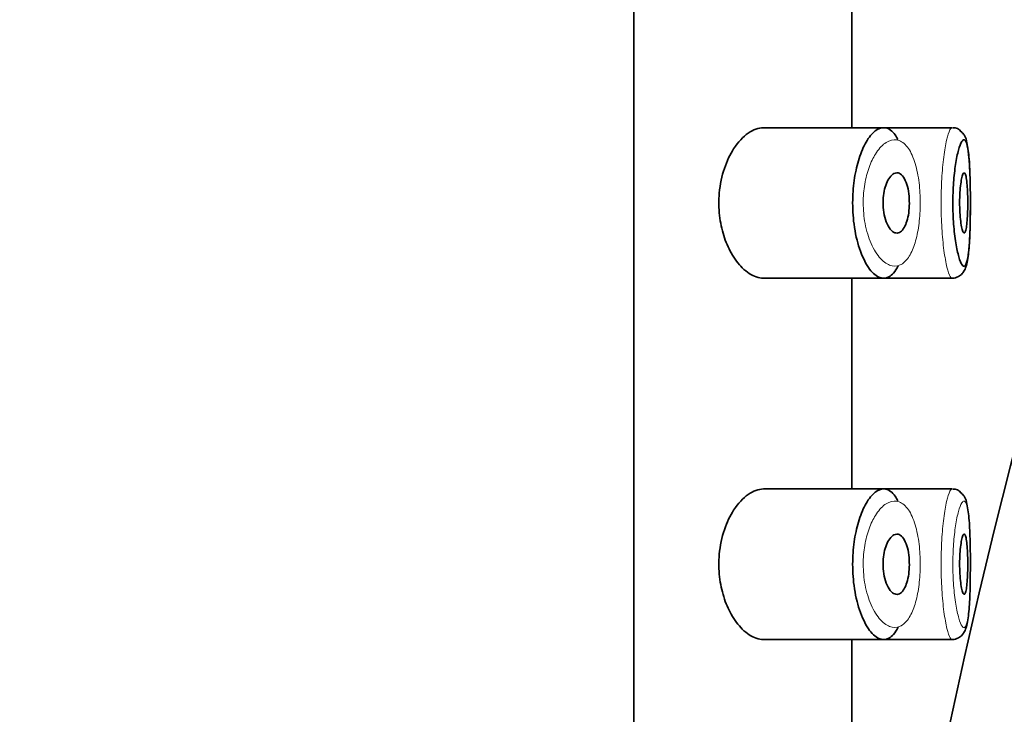
# Model space of a CAD drawing. Units: millimetres. Extents: x 0 to 1487, y 0 to 2753.
# Drawn here: x 1062 to 1078, y 2081 to 2093 of the extents above; entities that cross this region are included whole.
import ezdxf
from ezdxf import colors
from ezdxf.entities.mleader import LeaderData, LeaderLine
from ezdxf.math import Vec2, Vec3

# ---------------------------------------------------------------- set-up
doc = ezdxf.new("R2010")
doc.units = ezdxf.units.MM
doc.layers.add('DV5_Défaut', color=7, linetype='Continuous')
doc.layers.add('Défaut', color=7, linetype='Continuous')

# ---------------------------------------------------------------- blocks, each defined once
blk = doc.blocks.new('_DOT')
at = {"color": 0}
blk.add_line((0, 0), (-1, 0), dxfattribs=at)
at = {"color": 0, "const_width": 0.333}
blk.add_lwpolyline([(-0.1665, 0, 1), (0.1665, 0, 1)], format="xyb", close=True, dxfattribs=at)
blk = doc.blocks.new('SE4')
at = {"layer": 'DV5_Défaut', "color": 7, "linetype": 'Continuous', "lineweight": 35}
for p, q in [((1071.765, 2040.366), (1071.765, 2109.366)), ((1071.765, 2109.366), (1071.765, 2040.366)), ((1075.384, 2091.116), (1075.384, 2094.616)), ((1075.913, 2091.116), (1073.917, 2091.116)), ((1077.048, 2091.116), (1075.913, 2091.116)), ((1077.048, 2091.116), (1077.048, 2091.116)), ((1077.198, 2091.051), (1077.197, 2091.052)), ((1073.913, 2088.616), (1075.912, 2088.616)), ((1075.384, 2085.116), (1075.384, 2088.616)), ((1075.912, 2088.616), (1077.047, 2088.616)), ((1077.047, 2088.616), (1077.047, 2088.616)), ((1075.913, 2085.116), (1073.917, 2085.116)), ((1077.048, 2085.116), (1075.913, 2085.116)), ((1077.048, 2085.116), (1077.048, 2085.116)), ((1077.198, 2085.051), (1077.197, 2085.052)), ((1073.913, 2082.616), (1075.912, 2082.616)), ((1075.384, 2079.116), (1075.384, 2082.616)), ((1075.912, 2082.616), (1077.047, 2082.616)), ((1077.047, 2082.616), (1077.047, 2082.616))]:
    blk.add_line(p, q, dxfattribs=at)
for centre, radius, start, end in [((1172.384, 2060.966), 122.5, 0, 154.41605), ((1172.384, 2060.966), 97.5, 90, 169.27159), ((1077.08, 2090.97), 0.143, 35.322, 98.2358), ((1077.08, 2084.97), 0.143, 35.322, 98.2358)]:
    blk.add_arc(centre, radius, start, end, dxfattribs=at)
for points, knots in [([(1073.917, 2091.116), (1073.834, 2091.116), (1073.747, 2091.085), (1073.663, 2091.026), (1073.578, 2090.968), (1073.495, 2090.879), (1073.421, 2090.765), (1073.362, 2090.673), (1073.308, 2090.563), (1073.267, 2090.439), (1073.225, 2090.316), (1073.195, 2090.175), (1073.182, 2090.031), (1073.171, 2089.907), (1073.173, 2089.778), (1073.187, 2089.655), (1073.2, 2089.541), (1073.224, 2089.429), (1073.256, 2089.328), (1073.289, 2089.22), (1073.333, 2089.121), (1073.381, 2089.035), (1073.436, 2088.937), (1073.499, 2088.854), (1073.564, 2088.789), (1073.639, 2088.715), (1073.718, 2088.663), (1073.796, 2088.637), (1073.836, 2088.623), (1073.876, 2088.616), (1073.916, 2088.616)], [0, 0, 0, 0, 0.127584, 0.127584, 0.127584, 0.25539, 0.25539, 0.25539, 0.358237, 0.358237, 0.358237, 0.462075, 0.462075, 0.462075, 0.551089, 0.551089, 0.551089, 0.63371, 0.63371, 0.63371, 0.721747, 0.721747, 0.721747, 0.822805, 0.822805, 0.822805, 0.939517, 0.939517, 0.939517, 1, 1, 1, 1]), ([(1076.155, 2088.822), (1076.13, 2088.773), (1076.104, 2088.733), (1076.076, 2088.701), (1076.052, 2088.674), (1076.027, 2088.653), (1076.001, 2088.639), (1075.947, 2088.61), (1075.888, 2088.609), (1075.83, 2088.635), (1075.773, 2088.662), (1075.714, 2088.717), (1075.659, 2088.796), (1075.605, 2088.876), (1075.553, 2088.983), (1075.511, 2089.109), (1075.472, 2089.228), (1075.44, 2089.366), (1075.42, 2089.512), (1075.403, 2089.642), (1075.395, 2089.781), (1075.398, 2089.917), (1075.4, 2090.041), (1075.411, 2090.166), (1075.429, 2090.281), (1075.448, 2090.397), (1075.474, 2090.507), (1075.505, 2090.604), (1075.538, 2090.709), (1075.578, 2090.801), (1075.621, 2090.875), (1075.669, 2090.958), (1075.721, 2091.021), (1075.773, 2091.062), (1075.83, 2091.106), (1075.888, 2091.123), (1075.944, 2091.114)], [0, 0, 0, 0, 0.055856, 0.055856, 0.055856, 0.103199, 0.103199, 0.103199, 0.202662, 0.202662, 0.202662, 0.302044, 0.302044, 0.302044, 0.40243, 0.40243, 0.40243, 0.496428, 0.496428, 0.496428, 0.579449, 0.579449, 0.579449, 0.655131, 0.655131, 0.655131, 0.730719, 0.730719, 0.730719, 0.812009, 0.812009, 0.812009, 0.902006, 0.902006, 0.902006, 1, 1, 1, 1]), ([(1075.944, 2091.114), (1076, 2091.103), (1076.055, 2091.064), (1076.103, 2090.997), (1076.12, 2090.974), (1076.135, 2090.948), (1076.15, 2090.919)], [0, 0, 0, 0, 0.747235, 0.747235, 0.747235, 1, 1, 1, 1]), ([(1077.351, 2089.682), (1077.352, 2089.737), (1077.355, 2089.909), (1077.35, 2090.251), (1077.337, 2090.613), (1077.301, 2090.844), (1077.277, 2090.971), (1077.217, 2091.031), (1077.198, 2091.051)], [0, 0, 0, 0, 0.087289, 0.316196, 0.545644, 0.787441, 0.9397, 1, 1, 1, 1]), ([(1077.25, 2090.916), (1077.237, 2090.918), (1077.223, 2090.907), (1077.209, 2090.885), (1077.191, 2090.857), (1077.172, 2090.808), (1077.155, 2090.742), (1077.137, 2090.679), (1077.121, 2090.598), (1077.107, 2090.506), (1077.093, 2090.416), (1077.082, 2090.312), (1077.074, 2090.203), (1077.066, 2090.094), (1077.062, 2089.977), (1077.062, 2089.861), (1077.062, 2089.744), (1077.067, 2089.625), (1077.075, 2089.515), (1077.083, 2089.402), (1077.096, 2089.296), (1077.11, 2089.204), (1077.125, 2089.111), (1077.143, 2089.031), (1077.161, 2088.969), (1077.178, 2088.908), (1077.197, 2088.863), (1077.215, 2088.839), (1077.233, 2088.814), (1077.25, 2088.81), (1077.265, 2088.826), (1077.274, 2088.835), (1077.283, 2088.853), (1077.291, 2088.878), (1077.304, 2088.917), (1077.314, 2088.976), (1077.322, 2089.05), (1077.331, 2089.123), (1077.337, 2089.213), (1077.342, 2089.313), (1077.347, 2089.412), (1077.35, 2089.524), (1077.352, 2089.639), (1077.353, 2089.753), (1077.354, 2089.874), (1077.353, 2089.99), (1077.352, 2090.107), (1077.35, 2090.223), (1077.346, 2090.328), (1077.342, 2090.434), (1077.337, 2090.532), (1077.329, 2090.614), (1077.322, 2090.697), (1077.313, 2090.767), (1077.301, 2090.817), (1077.29, 2090.867), (1077.276, 2090.9), (1077.26, 2090.911), (1077.257, 2090.914), (1077.253, 2090.915), (1077.25, 2090.916)], [0, 0, 0, 0, 0.042565, 0.042565, 0.042565, 0.097393, 0.097393, 0.097393, 0.150242, 0.150242, 0.150242, 0.202465, 0.202465, 0.202465, 0.25461, 0.25461, 0.25461, 0.307649, 0.307649, 0.307649, 0.361815, 0.361815, 0.361815, 0.416544, 0.416544, 0.416544, 0.471245, 0.471245, 0.471245, 0.526056, 0.526056, 0.526056, 0.559633, 0.559633, 0.559633, 0.613191, 0.613191, 0.613191, 0.666487, 0.666487, 0.666487, 0.719576, 0.719576, 0.719576, 0.772566, 0.772566, 0.772566, 0.825637, 0.825637, 0.825637, 0.879042, 0.879042, 0.879042, 0.933072, 0.933072, 0.933072, 0.987814, 0.987814, 0.987814, 1, 1, 1, 1]), ([(1076.132, 2090.366), (1076.158, 2090.366), (1076.184, 2090.355), (1076.207, 2090.334), (1076.231, 2090.313), (1076.254, 2090.28), (1076.272, 2090.239), (1076.29, 2090.2), (1076.306, 2090.151), (1076.317, 2090.098), (1076.327, 2090.048), (1076.334, 2089.993), (1076.337, 2089.937), (1076.34, 2089.885), (1076.34, 2089.83), (1076.336, 2089.777), (1076.333, 2089.726), (1076.326, 2089.676), (1076.316, 2089.631), (1076.306, 2089.585), (1076.293, 2089.542), (1076.278, 2089.507), (1076.263, 2089.469), (1076.244, 2089.438), (1076.224, 2089.416), (1076.203, 2089.391), (1076.18, 2089.375), (1076.156, 2089.369), (1076.13, 2089.363), (1076.104, 2089.367), (1076.078, 2089.381), (1076.052, 2089.396), (1076.026, 2089.422), (1076.002, 2089.458), (1075.979, 2089.493), (1075.958, 2089.539), (1075.942, 2089.591), (1075.927, 2089.639), (1075.915, 2089.695), (1075.909, 2089.752), (1075.903, 2089.804), (1075.901, 2089.859), (1075.904, 2089.912), (1075.906, 2089.963), (1075.912, 2090.013), (1075.921, 2090.059), (1075.93, 2090.106), (1075.943, 2090.149), (1075.958, 2090.187), (1075.974, 2090.228), (1075.993, 2090.263), (1076.013, 2090.29), (1076.035, 2090.32), (1076.059, 2090.342), (1076.083, 2090.354), (1076.099, 2090.362), (1076.116, 2090.366), (1076.132, 2090.366)], [0, 0, 0, 0, 0.059515, 0.059515, 0.059515, 0.119219, 0.119219, 0.119219, 0.175762, 0.175762, 0.175762, 0.227805, 0.227805, 0.227805, 0.27664, 0.27664, 0.27664, 0.324401, 0.324401, 0.324401, 0.373178, 0.373178, 0.373178, 0.424681, 0.424681, 0.424681, 0.479997, 0.479997, 0.479997, 0.539117, 0.539117, 0.539117, 0.600288, 0.600288, 0.600288, 0.659949, 0.659949, 0.659949, 0.714588, 0.714588, 0.714588, 0.763723, 0.763723, 0.763723, 0.8101, 0.8101, 0.8101, 0.857244, 0.857244, 0.857244, 0.907879, 0.907879, 0.907879, 0.963344, 0.963344, 0.963344, 1, 1, 1, 1]), ([(1077.25, 2090.366), (1077.258, 2090.366), (1077.265, 2090.356), (1077.272, 2090.338), (1077.278, 2090.319), (1077.284, 2090.291), (1077.289, 2090.255), (1077.294, 2090.22), (1077.298, 2090.177), (1077.301, 2090.129), (1077.304, 2090.081), (1077.307, 2090.028), (1077.308, 2089.973), (1077.309, 2089.919), (1077.309, 2089.861), (1077.309, 2089.806), (1077.308, 2089.751), (1077.306, 2089.696), (1077.304, 2089.646), (1077.301, 2089.596), (1077.298, 2089.55), (1077.293, 2089.511), (1077.289, 2089.471), (1077.283, 2089.438), (1077.277, 2089.415), (1077.271, 2089.391), (1077.265, 2089.375), (1077.257, 2089.369), (1077.25, 2089.363), (1077.242, 2089.367), (1077.234, 2089.379), (1077.226, 2089.392), (1077.219, 2089.415), (1077.211, 2089.446), (1077.204, 2089.476), (1077.197, 2089.516), (1077.192, 2089.56), (1077.186, 2089.605), (1077.181, 2089.656), (1077.179, 2089.71), (1077.176, 2089.763), (1077.174, 2089.819), (1077.174, 2089.875), (1077.174, 2089.93), (1077.176, 2089.986), (1077.179, 2090.038), (1077.183, 2090.09), (1077.187, 2090.139), (1077.193, 2090.182), (1077.198, 2090.225), (1077.205, 2090.262), (1077.212, 2090.291), (1077.22, 2090.321), (1077.228, 2090.343), (1077.235, 2090.355), (1077.24, 2090.362), (1077.245, 2090.366), (1077.25, 2090.366)], [0, 0, 0, 0, 0.054135, 0.054135, 0.054135, 0.10829, 0.10829, 0.10829, 0.162155, 0.162155, 0.162155, 0.21566, 0.21566, 0.21566, 0.26894, 0.26894, 0.26894, 0.322132, 0.322132, 0.322132, 0.375363, 0.375363, 0.375363, 0.428763, 0.428763, 0.428763, 0.482472, 0.482472, 0.482472, 0.536578, 0.536578, 0.536578, 0.591006, 0.591006, 0.591006, 0.645443, 0.645443, 0.645443, 0.699447, 0.699447, 0.699447, 0.752756, 0.752756, 0.752756, 0.805545, 0.805545, 0.805545, 0.858337, 0.858337, 0.858337, 0.911642, 0.911642, 0.911642, 0.965627, 0.965627, 0.965627, 1, 1, 1, 1]), ([(1077.044, 2088.619), (1077.048, 2088.618), (1077.083, 2088.61), (1077.155, 2088.638), (1077.221, 2088.692), (1077.263, 2088.758), (1077.302, 2088.868), (1077.329, 2089.056), (1077.348, 2089.372), (1077.35, 2089.584), (1077.351, 2089.682)], [0, 0, 0, 0, 0.008511, 0.084915, 0.14851, 0.215873, 0.315913, 0.58241, 0.834345, 1, 1, 1, 1]), ([(1073.917, 2085.116), (1073.834, 2085.116), (1073.747, 2085.085), (1073.663, 2085.026), (1073.578, 2084.968), (1073.495, 2084.879), (1073.421, 2084.765), (1073.362, 2084.673), (1073.308, 2084.563), (1073.267, 2084.439), (1073.225, 2084.316), (1073.195, 2084.175), (1073.182, 2084.031), (1073.171, 2083.907), (1073.173, 2083.778), (1073.187, 2083.655), (1073.2, 2083.541), (1073.224, 2083.429), (1073.256, 2083.328), (1073.289, 2083.22), (1073.333, 2083.121), (1073.381, 2083.035), (1073.436, 2082.937), (1073.499, 2082.854), (1073.564, 2082.789), (1073.639, 2082.715), (1073.718, 2082.663), (1073.796, 2082.637), (1073.836, 2082.623), (1073.876, 2082.616), (1073.916, 2082.616)], [0, 0, 0, 0, 0.127584, 0.127584, 0.127584, 0.25539, 0.25539, 0.25539, 0.358237, 0.358237, 0.358237, 0.462075, 0.462075, 0.462075, 0.551089, 0.551089, 0.551089, 0.63371, 0.63371, 0.63371, 0.721747, 0.721747, 0.721747, 0.822805, 0.822805, 0.822805, 0.939517, 0.939517, 0.939517, 1, 1, 1, 1]), ([(1076.155, 2082.822), (1076.13, 2082.773), (1076.104, 2082.733), (1076.076, 2082.701), (1076.052, 2082.674), (1076.027, 2082.653), (1076.001, 2082.639), (1075.947, 2082.61), (1075.888, 2082.609), (1075.83, 2082.635), (1075.773, 2082.662), (1075.714, 2082.717), (1075.659, 2082.796), (1075.605, 2082.876), (1075.553, 2082.983), (1075.511, 2083.109), (1075.472, 2083.228), (1075.44, 2083.366), (1075.42, 2083.512), (1075.403, 2083.642), (1075.395, 2083.781), (1075.398, 2083.917), (1075.4, 2084.041), (1075.411, 2084.166), (1075.429, 2084.281), (1075.448, 2084.397), (1075.474, 2084.507), (1075.505, 2084.604), (1075.538, 2084.709), (1075.578, 2084.801), (1075.621, 2084.875), (1075.669, 2084.958), (1075.721, 2085.021), (1075.773, 2085.062), (1075.83, 2085.106), (1075.888, 2085.123), (1075.944, 2085.114)], [0, 0, 0, 0, 0.055856, 0.055856, 0.055856, 0.103199, 0.103199, 0.103199, 0.202662, 0.202662, 0.202662, 0.302044, 0.302044, 0.302044, 0.40243, 0.40243, 0.40243, 0.496428, 0.496428, 0.496428, 0.579449, 0.579449, 0.579449, 0.655131, 0.655131, 0.655131, 0.730719, 0.730719, 0.730719, 0.812009, 0.812009, 0.812009, 0.902006, 0.902006, 0.902006, 1, 1, 1, 1]), ([(1075.944, 2085.114), (1076, 2085.103), (1076.055, 2085.064), (1076.103, 2084.997), (1076.12, 2084.974), (1076.135, 2084.948), (1076.15, 2084.919)], [0, 0, 0, 0, 0.747235, 0.747235, 0.747235, 1, 1, 1, 1]), ([(1077.351, 2083.682), (1077.352, 2083.737), (1077.355, 2083.909), (1077.35, 2084.251), (1077.337, 2084.613), (1077.301, 2084.844), (1077.277, 2084.971), (1077.217, 2085.031), (1077.198, 2085.051)], [0, 0, 0, 0, 0.087289, 0.316196, 0.545644, 0.787441, 0.9397, 1, 1, 1, 1]), ([(1076.132, 2084.366), (1076.158, 2084.366), (1076.184, 2084.355), (1076.207, 2084.334), (1076.231, 2084.313), (1076.254, 2084.28), (1076.272, 2084.239), (1076.29, 2084.2), (1076.306, 2084.151), (1076.317, 2084.098), (1076.327, 2084.048), (1076.334, 2083.993), (1076.337, 2083.937), (1076.34, 2083.885), (1076.34, 2083.83), (1076.336, 2083.777), (1076.333, 2083.726), (1076.326, 2083.676), (1076.316, 2083.631), (1076.306, 2083.585), (1076.293, 2083.542), (1076.278, 2083.507), (1076.263, 2083.469), (1076.244, 2083.438), (1076.224, 2083.416), (1076.203, 2083.391), (1076.18, 2083.375), (1076.156, 2083.369), (1076.13, 2083.363), (1076.104, 2083.367), (1076.078, 2083.381), (1076.052, 2083.396), (1076.026, 2083.422), (1076.002, 2083.458), (1075.979, 2083.493), (1075.958, 2083.539), (1075.942, 2083.591), (1075.927, 2083.639), (1075.915, 2083.695), (1075.909, 2083.752), (1075.903, 2083.804), (1075.901, 2083.859), (1075.904, 2083.912), (1075.906, 2083.963), (1075.912, 2084.013), (1075.921, 2084.059), (1075.93, 2084.106), (1075.943, 2084.149), (1075.958, 2084.187), (1075.974, 2084.228), (1075.993, 2084.263), (1076.013, 2084.29), (1076.035, 2084.32), (1076.059, 2084.342), (1076.083, 2084.354), (1076.099, 2084.362), (1076.116, 2084.366), (1076.132, 2084.366)], [0, 0, 0, 0, 0.059515, 0.059515, 0.059515, 0.119219, 0.119219, 0.119219, 0.175762, 0.175762, 0.175762, 0.227805, 0.227805, 0.227805, 0.27664, 0.27664, 0.27664, 0.324401, 0.324401, 0.324401, 0.373178, 0.373178, 0.373178, 0.424681, 0.424681, 0.424681, 0.479997, 0.479997, 0.479997, 0.539117, 0.539117, 0.539117, 0.600288, 0.600288, 0.600288, 0.659949, 0.659949, 0.659949, 0.714588, 0.714588, 0.714588, 0.763723, 0.763723, 0.763723, 0.8101, 0.8101, 0.8101, 0.857244, 0.857244, 0.857244, 0.907879, 0.907879, 0.907879, 0.963344, 0.963344, 0.963344, 1, 1, 1, 1]), ([(1077.25, 2084.366), (1077.258, 2084.366), (1077.265, 2084.356), (1077.272, 2084.338), (1077.278, 2084.319), (1077.284, 2084.291), (1077.289, 2084.255), (1077.294, 2084.22), (1077.298, 2084.177), (1077.301, 2084.129), (1077.304, 2084.081), (1077.307, 2084.028), (1077.308, 2083.973), (1077.309, 2083.919), (1077.309, 2083.861), (1077.309, 2083.806), (1077.308, 2083.751), (1077.306, 2083.696), (1077.304, 2083.646), (1077.301, 2083.596), (1077.298, 2083.55), (1077.293, 2083.511), (1077.289, 2083.471), (1077.283, 2083.438), (1077.277, 2083.415), (1077.271, 2083.391), (1077.265, 2083.375), (1077.257, 2083.369), (1077.25, 2083.363), (1077.242, 2083.367), (1077.234, 2083.379), (1077.226, 2083.392), (1077.219, 2083.415), (1077.211, 2083.446), (1077.204, 2083.476), (1077.197, 2083.516), (1077.192, 2083.56), (1077.186, 2083.605), (1077.181, 2083.656), (1077.179, 2083.71), (1077.176, 2083.763), (1077.174, 2083.819), (1077.174, 2083.875), (1077.174, 2083.93), (1077.176, 2083.986), (1077.179, 2084.038), (1077.183, 2084.09), (1077.187, 2084.139), (1077.193, 2084.182), (1077.198, 2084.225), (1077.205, 2084.262), (1077.212, 2084.291), (1077.22, 2084.321), (1077.228, 2084.343), (1077.235, 2084.355), (1077.24, 2084.362), (1077.245, 2084.366), (1077.25, 2084.366)], [0, 0, 0, 0, 0.054135, 0.054135, 0.054135, 0.10829, 0.10829, 0.10829, 0.162155, 0.162155, 0.162155, 0.21566, 0.21566, 0.21566, 0.26894, 0.26894, 0.26894, 0.322132, 0.322132, 0.322132, 0.375363, 0.375363, 0.375363, 0.428763, 0.428763, 0.428763, 0.482472, 0.482472, 0.482472, 0.536578, 0.536578, 0.536578, 0.591006, 0.591006, 0.591006, 0.645443, 0.645443, 0.645443, 0.699447, 0.699447, 0.699447, 0.752756, 0.752756, 0.752756, 0.805545, 0.805545, 0.805545, 0.858337, 0.858337, 0.858337, 0.911642, 0.911642, 0.911642, 0.965627, 0.965627, 0.965627, 1, 1, 1, 1]), ([(1077.044, 2082.619), (1077.048, 2082.618), (1077.083, 2082.61), (1077.155, 2082.638), (1077.221, 2082.692), (1077.263, 2082.758), (1077.302, 2082.868), (1077.329, 2083.056), (1077.348, 2083.372), (1077.35, 2083.584), (1077.351, 2083.682)], [0, 0, 0, 0, 0.008511, 0.084915, 0.14851, 0.215873, 0.315913, 0.58241, 0.834345, 1, 1, 1, 1])]:
    blk.add_open_spline(points, degree=3, knots=knots, dxfattribs=at)
at = {"layer": 'DV5_Défaut', "color": 7, "linetype": 'Continuous', "lineweight": 18}
for points, knots in [([(1077.048, 2088.616), (1077.038, 2088.616), (1077.028, 2088.625), (1077.017, 2088.643), (1077, 2088.672), (1076.981, 2088.725), (1076.964, 2088.798), (1076.946, 2088.872), (1076.929, 2088.968), (1076.914, 2089.078), (1076.899, 2089.187), (1076.887, 2089.314), (1076.879, 2089.448), (1076.871, 2089.579), (1076.867, 2089.721), (1076.866, 2089.86), (1076.866, 2089.998), (1076.87, 2090.137), (1076.878, 2090.267), (1076.886, 2090.397), (1076.897, 2090.52), (1076.911, 2090.628), (1076.924, 2090.738), (1076.941, 2090.835), (1076.958, 2090.91), (1076.975, 2090.987), (1076.994, 2091.045), (1077.012, 2091.079), (1077.025, 2091.106), (1077.039, 2091.118), (1077.051, 2091.116)], [0, 0, 0, 0, 0.065648, 0.065648, 0.065648, 0.173418, 0.173418, 0.173418, 0.281707, 0.281707, 0.281707, 0.389484, 0.389484, 0.389484, 0.495442, 0.495442, 0.495442, 0.599625, 0.599625, 0.599625, 0.703572, 0.703572, 0.703572, 0.808959, 0.808959, 0.808959, 0.916254, 0.916254, 0.916254, 1, 1, 1, 1]), ([(1076.127, 2090.914), (1076.127, 2090.914), (1076.127, 2090.914), (1076.127, 2090.914), (1076.071, 2090.922), (1076.012, 2090.907), (1075.954, 2090.87), (1075.898, 2090.835), (1075.842, 2090.777), (1075.791, 2090.701), (1075.751, 2090.641), (1075.714, 2090.569), (1075.682, 2090.486), (1075.651, 2090.405), (1075.624, 2090.313), (1075.605, 2090.215), (1075.587, 2090.118), (1075.576, 2090.013), (1075.573, 2089.908), (1075.571, 2089.794), (1075.579, 2089.677), (1075.596, 2089.569), (1075.616, 2089.445), (1075.649, 2089.329), (1075.688, 2089.231), (1075.731, 2089.124), (1075.784, 2089.034), (1075.839, 2088.967), (1075.894, 2088.901), (1075.954, 2088.855), (1076.012, 2088.832), (1076.071, 2088.81), (1076.13, 2088.811), (1076.185, 2088.836), (1076.211, 2088.847), (1076.236, 2088.865), (1076.261, 2088.888), (1076.304, 2088.928), (1076.344, 2088.986), (1076.378, 2089.059), (1076.411, 2089.128), (1076.439, 2089.213), (1076.461, 2089.307), (1076.483, 2089.399), (1076.499, 2089.503), (1076.509, 2089.61), (1076.519, 2089.718), (1076.522, 2089.833), (1076.519, 2089.945), (1076.516, 2090.061), (1076.506, 2090.177), (1076.489, 2090.283), (1076.471, 2090.397), (1076.445, 2090.502), (1076.413, 2090.59), (1076.378, 2090.685), (1076.336, 2090.762), (1076.289, 2090.816), (1076.239, 2090.872), (1076.184, 2090.905), (1076.127, 2090.914)], [0, 0, 0, 0, 0.000102, 0.000102, 0.000102, 0.060603, 0.060603, 0.060603, 0.119477, 0.119477, 0.119477, 0.165691, 0.165691, 0.165691, 0.21125, 0.21125, 0.21125, 0.256431, 0.256431, 0.256431, 0.30595, 0.30595, 0.30595, 0.362591, 0.362591, 0.362591, 0.423987, 0.423987, 0.423987, 0.485375, 0.485375, 0.485375, 0.546877, 0.546877, 0.546877, 0.576036, 0.576036, 0.576036, 0.627995, 0.627995, 0.627995, 0.677323, 0.677323, 0.677323, 0.72541, 0.72541, 0.72541, 0.773839, 0.773839, 0.773839, 0.824404, 0.824404, 0.824404, 0.8789, 0.8789, 0.8789, 0.938085, 0.938085, 0.938085, 1, 1, 1, 1]), ([(1077.048, 2082.616), (1077.038, 2082.617), (1077.028, 2082.625), (1077.017, 2082.643), (1077, 2082.672), (1076.981, 2082.725), (1076.964, 2082.798), (1076.946, 2082.872), (1076.929, 2082.968), (1076.914, 2083.078), (1076.899, 2083.187), (1076.887, 2083.314), (1076.879, 2083.448), (1076.871, 2083.579), (1076.867, 2083.721), (1076.866, 2083.86), (1076.866, 2083.998), (1076.87, 2084.137), (1076.878, 2084.267), (1076.886, 2084.397), (1076.897, 2084.52), (1076.911, 2084.628), (1076.924, 2084.738), (1076.941, 2084.835), (1076.958, 2084.91), (1076.975, 2084.987), (1076.994, 2085.045), (1077.012, 2085.079), (1077.025, 2085.106), (1077.039, 2085.118), (1077.051, 2085.116)], [0, 0, 0, 0, 0.064855, 0.064855, 0.064855, 0.172716, 0.172716, 0.172716, 0.281097, 0.281097, 0.281097, 0.388965, 0.388965, 0.388965, 0.495014, 0.495014, 0.495014, 0.599285, 0.599285, 0.599285, 0.70332, 0.70332, 0.70332, 0.808797, 0.808797, 0.808797, 0.916183, 0.916183, 0.916183, 1, 1, 1, 1]), ([(1076.127, 2084.914), (1076.127, 2084.914), (1076.127, 2084.914), (1076.127, 2084.914), (1076.071, 2084.922), (1076.012, 2084.907), (1075.954, 2084.87), (1075.898, 2084.835), (1075.842, 2084.777), (1075.791, 2084.701), (1075.751, 2084.641), (1075.714, 2084.569), (1075.682, 2084.486), (1075.651, 2084.405), (1075.624, 2084.313), (1075.605, 2084.215), (1075.587, 2084.118), (1075.576, 2084.013), (1075.573, 2083.908), (1075.571, 2083.794), (1075.579, 2083.677), (1075.596, 2083.569), (1075.616, 2083.445), (1075.649, 2083.329), (1075.688, 2083.231), (1075.731, 2083.124), (1075.784, 2083.034), (1075.839, 2082.967), (1075.894, 2082.901), (1075.954, 2082.855), (1076.012, 2082.832), (1076.071, 2082.81), (1076.13, 2082.811), (1076.185, 2082.836), (1076.211, 2082.847), (1076.236, 2082.865), (1076.261, 2082.888), (1076.304, 2082.928), (1076.344, 2082.986), (1076.378, 2083.059), (1076.411, 2083.128), (1076.439, 2083.213), (1076.461, 2083.307), (1076.483, 2083.399), (1076.499, 2083.503), (1076.509, 2083.61), (1076.519, 2083.718), (1076.522, 2083.833), (1076.519, 2083.945), (1076.516, 2084.061), (1076.506, 2084.177), (1076.489, 2084.283), (1076.471, 2084.397), (1076.445, 2084.502), (1076.413, 2084.59), (1076.378, 2084.685), (1076.336, 2084.762), (1076.289, 2084.816), (1076.239, 2084.872), (1076.184, 2084.905), (1076.127, 2084.914)], [0, 0, 0, 0, 0.000102, 0.000102, 0.000102, 0.060603, 0.060603, 0.060603, 0.119477, 0.119477, 0.119477, 0.165691, 0.165691, 0.165691, 0.21125, 0.21125, 0.21125, 0.256431, 0.256431, 0.256431, 0.30595, 0.30595, 0.30595, 0.362591, 0.362591, 0.362591, 0.423987, 0.423987, 0.423987, 0.485375, 0.485375, 0.485375, 0.546877, 0.546877, 0.546877, 0.576036, 0.576036, 0.576036, 0.627995, 0.627995, 0.627995, 0.677323, 0.677323, 0.677323, 0.72541, 0.72541, 0.72541, 0.773839, 0.773839, 0.773839, 0.824404, 0.824404, 0.824404, 0.8789, 0.8789, 0.8789, 0.938085, 0.938085, 0.938085, 1, 1, 1, 1]), ([(1077.25, 2084.916), (1077.237, 2084.918), (1077.223, 2084.907), (1077.209, 2084.885), (1077.191, 2084.857), (1077.172, 2084.808), (1077.155, 2084.742), (1077.137, 2084.679), (1077.121, 2084.598), (1077.107, 2084.506), (1077.093, 2084.416), (1077.082, 2084.312), (1077.074, 2084.203), (1077.066, 2084.094), (1077.062, 2083.977), (1077.062, 2083.861), (1077.062, 2083.744), (1077.067, 2083.625), (1077.075, 2083.515), (1077.083, 2083.402), (1077.096, 2083.296), (1077.11, 2083.204), (1077.125, 2083.111), (1077.143, 2083.031), (1077.161, 2082.969), (1077.178, 2082.908), (1077.197, 2082.863), (1077.215, 2082.839), (1077.233, 2082.814), (1077.25, 2082.81), (1077.265, 2082.826), (1077.274, 2082.835), (1077.283, 2082.853), (1077.291, 2082.878), (1077.304, 2082.917), (1077.314, 2082.976), (1077.322, 2083.05), (1077.331, 2083.123), (1077.337, 2083.213), (1077.342, 2083.313), (1077.347, 2083.412), (1077.35, 2083.524), (1077.352, 2083.639), (1077.353, 2083.753), (1077.354, 2083.874), (1077.353, 2083.99), (1077.352, 2084.107), (1077.35, 2084.223), (1077.346, 2084.328), (1077.342, 2084.434), (1077.337, 2084.532), (1077.329, 2084.614), (1077.322, 2084.697), (1077.313, 2084.767), (1077.301, 2084.817), (1077.29, 2084.867), (1077.276, 2084.9), (1077.26, 2084.911), (1077.257, 2084.914), (1077.253, 2084.915), (1077.25, 2084.916)], [0, 0, 0, 0, 0.042565, 0.042565, 0.042565, 0.097393, 0.097393, 0.097393, 0.150242, 0.150242, 0.150242, 0.202465, 0.202465, 0.202465, 0.25461, 0.25461, 0.25461, 0.307649, 0.307649, 0.307649, 0.361815, 0.361815, 0.361815, 0.416544, 0.416544, 0.416544, 0.471245, 0.471245, 0.471245, 0.526056, 0.526056, 0.526056, 0.559633, 0.559633, 0.559633, 0.613191, 0.613191, 0.613191, 0.666487, 0.666487, 0.666487, 0.719576, 0.719576, 0.719576, 0.772566, 0.772566, 0.772566, 0.825637, 0.825637, 0.825637, 0.879042, 0.879042, 0.879042, 0.933072, 0.933072, 0.933072, 0.987814, 0.987814, 0.987814, 1, 1, 1, 1])]:
    blk.add_open_spline(points, degree=3, knots=knots, dxfattribs=at)

msp = doc.modelspace()

# ---------------------------------------------------------------- block references
at = {"layer": 'Défaut'}
msp.add_blockref('SE4', (0, 0), dxfattribs=at)

# ---------------------------------------------------------------- leaders
at = {"layer": 'Défaut', "color": 7, "linetype": 'Continuous', "lineweight": 18}
ml = msp.add_multileader_mtext('Standard', dxfattribs=at)
ml.set_content('{\\pxsm0.9;\\fSolid Edge ISO|b1||i0||c0|p34;\\W1.;02/03/2023\\P}', color=256)
ml.set_leader_properties()
ml.set_arrow_properties(name='DOT')
ml.build(insert=Vec2(0, 0))
ml.multileader.update_dxf_attribs({"leader_type": 0, "dogleg_length": 0, "arrow_head_size": 12})
ctx = ml.context
ctx.base_point, ctx.char_height, ctx.arrow_head_size, ctx.landing_gap_size = Vec3(1399.715, 2744.471), 12, 12, 4.2
notes = []
notes.append((ctx, [(0, (0, 0, 0), (0, 0), (1, 0), 1, [])]))
ctx.mtext.insert = Vec3(1401.715, 2750.591)
for ctx, leaders in notes:
    for number, flags, end, landing, length, lines in leaders:
        leader = LeaderData()
        leader.index, (leader.has_last_leader_line, leader.has_dogleg_vector, leader.attachment_direction) = number, flags
        leader.last_leader_point, leader.dogleg_vector, leader.dogleg_length = Vec3(end), Vec3(landing), length
        for number, points, colour, breaks in lines:
            line = LeaderLine()
            line.index, line.vertices, line.color, line.breaks = number, Vec3.list(points), colors.encode_raw_color(colour), breaks
            leader.lines.append(line)
        ctx.leaders.append(leader)

doc.saveas('drawing.dxf')
